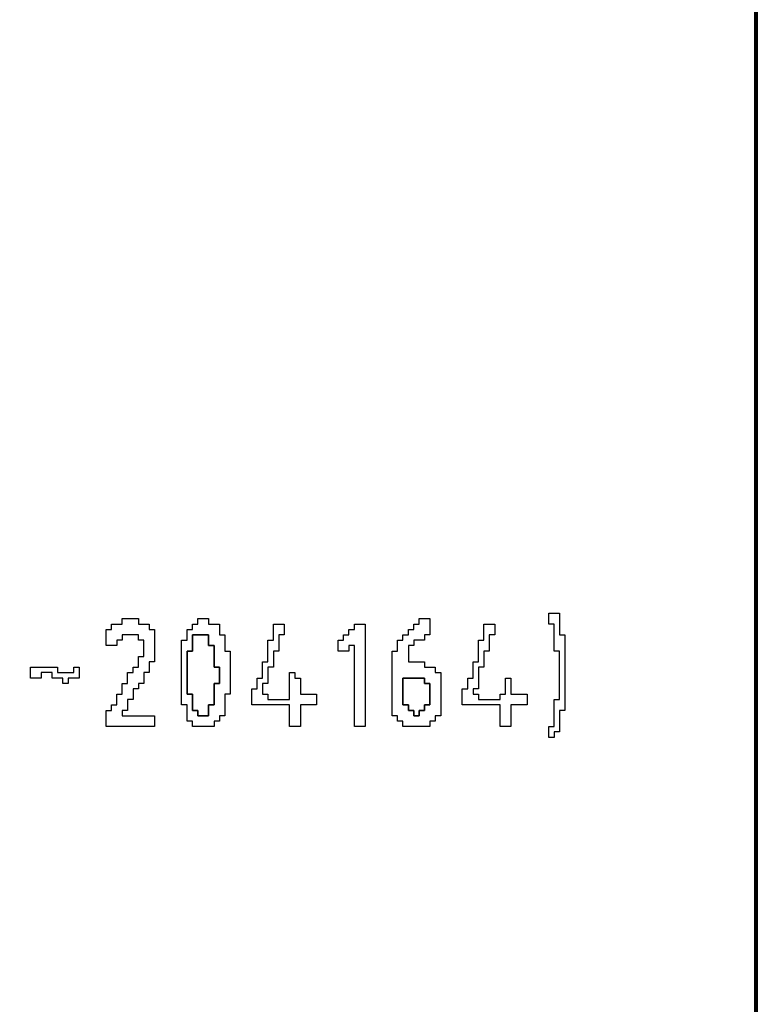
# Model space of a CAD drawing. Units: centimetres. Extents: x -20.3 to 20.3, y -14.3 to 14.2.
# Drawn here: x 17.6 to 20.3, y -3.4 to 0.2 of the extents above; entities that cross this region are included whole.
import ezdxf

# ---------------------------------------------------------------- set-up
doc = ezdxf.new("R2010")
doc.units = ezdxf.units.CM
doc.header["$MEASUREMENT"] = 0
doc.layers.add('Layer 1', color=7, linetype='Continuous')

msp = doc.modelspace()

# ---------------------------------------------------------------- linework, layer by layer
at = {"layer": 'Layer 1', "color": 250, "lineweight": 80}
msp.add_lwpolyline([(-20.34139, -14.25512), (20.34139, -14.25512), (20.34139, 14.23522), (-20.34139, 14.23522), (-20.34139, -14.25512)], close=True, dxfattribs=at)
at = {"layer": 'Layer 1'}
for points, knots in [([(17.97683, -2.02768), (17.97683, -2.02768), (17.93657, -2.02768), (17.93657, -2.02768), (17.93657, -2.02768), (17.93657, -2.02768), (17.93657, -2.04779), (17.93657, -2.04779), (17.93657, -2.04779), (17.93657, -2.04779), (17.91645, -2.04779), (17.91645, -2.04779), (17.91645, -2.04779), (17.91645, -2.04779), (17.91645, -2.10819), (17.91645, -2.10819), (17.91645, -2.10819), (17.91645, -2.10819), (17.9567, -2.10819), (17.9567, -2.10819), (17.9567, -2.10819), (17.9567, -2.10819), (17.9567, -2.08806), (17.9567, -2.08806), (17.9567, -2.08806), (17.9567, -2.08806), (17.97683, -2.08806), (17.97683, -2.08806), (17.97683, -2.08806), (17.97683, -2.08806), (17.97683, -2.06793), (17.97683, -2.06793), (17.97683, -2.06793), (17.97683, -2.06793), (18.03722, -2.06793), (18.03722, -2.06793), (18.03722, -2.06793), (18.03722, -2.06793), (18.03722, -2.08806), (18.03722, -2.08806), (18.03722, -2.08806), (18.03722, -2.08806), (18.05735, -2.08806), (18.05735, -2.08806), (18.05735, -2.08806), (18.05735, -2.08806), (18.05735, -2.14844), (18.05735, -2.14844), (18.05735, -2.14844), (18.05735, -2.14844), (18.03722, -2.14844), (18.03722, -2.14844), (18.03722, -2.14844), (18.03722, -2.14844), (18.03722, -2.1887), (18.03722, -2.1887), (18.03722, -2.1887), (18.03722, -2.1887), (18.01709, -2.1887), (18.01709, -2.1887), (18.01709, -2.1887), (18.01709, -2.1887), (18.01709, -2.20882), (18.01709, -2.20882), (18.01709, -2.20882), (18.01709, -2.20882), (17.99696, -2.20882), (17.99696, -2.20882), (17.99696, -2.20882), (17.99696, -2.20882), (17.99696, -2.24907), (17.99696, -2.24907), (17.99696, -2.24907), (17.99696, -2.24907), (17.97683, -2.24907), (17.97683, -2.24907), (17.97683, -2.24907), (17.97683, -2.24907), (17.97683, -2.28935), (17.97683, -2.28935), (17.97683, -2.28935), (17.97683, -2.28935), (17.9567, -2.28935), (17.9567, -2.28935), (17.9567, -2.28935), (17.9567, -2.28935), (17.9567, -2.32961), (17.9567, -2.32961), (17.9567, -2.32961), (17.9567, -2.32961), (17.93657, -2.32961), (17.93657, -2.32961), (17.93657, -2.32961), (17.93657, -2.32961), (17.93657, -2.34973), (17.93657, -2.34973), (17.93657, -2.34973), (17.93657, -2.34973), (17.91645, -2.34973), (17.91645, -2.34973), (17.91645, -2.34973), (17.91645, -2.34973), (17.91645, -2.4101), (17.91645, -2.4101), (17.91645, -2.4101), (17.91645, -2.4101), (18.09761, -2.4101), (18.09761, -2.4101), (18.09761, -2.4101), (18.09761, -2.4101), (18.09761, -2.36984), (18.09761, -2.36984), (18.09761, -2.36984), (18.09761, -2.36984), (17.97683, -2.36984), (17.97683, -2.36984), (17.97683, -2.36984), (17.97683, -2.36984), (17.97683, -2.34973), (17.97683, -2.34973), (17.97683, -2.34973), (17.97683, -2.34973), (17.99696, -2.34973), (17.99696, -2.34973), (17.99696, -2.34973), (17.99696, -2.34973), (17.99696, -2.30946), (17.99696, -2.30946), (17.99696, -2.30946), (17.99696, -2.30946), (18.01709, -2.30946), (18.01709, -2.30946), (18.01709, -2.30946), (18.01709, -2.30946), (18.01709, -2.26922), (18.01709, -2.26922), (18.01709, -2.26922), (18.01709, -2.26922), (18.03722, -2.26922), (18.03722, -2.26922), (18.03722, -2.26922), (18.03722, -2.26922), (18.03722, -2.24907), (18.03722, -2.24907), (18.03722, -2.24907), (18.03722, -2.24907), (18.05735, -2.24907), (18.05735, -2.24907), (18.05735, -2.24907), (18.05735, -2.24907), (18.05735, -2.20882), (18.05735, -2.20882), (18.05735, -2.20882), (18.05735, -2.20882), (18.07748, -2.20882), (18.07748, -2.20882), (18.07748, -2.20882), (18.07748, -2.20882), (18.07748, -2.16858), (18.07748, -2.16858), (18.07748, -2.16858), (18.07748, -2.16858), (18.09761, -2.16858), (18.09761, -2.16858), (18.09761, -2.16858), (18.09761, -2.16858), (18.09761, -2.04779), (18.09761, -2.04779), (18.09761, -2.04779), (18.09761, -2.04779), (18.07748, -2.04779), (18.07748, -2.04779), (18.07748, -2.04779), (18.07748, -2.04779), (18.07748, -2.02768), (18.07748, -2.02768), (18.07748, -2.02768), (18.07748, -2.02768), (18.03722, -2.02768), (18.03722, -2.02768), (18.03722, -2.02768), (18.03722, -2.02768), (18.03722, -2.00755), (18.03722, -2.00755), (18.03722, -2.00755), (18.03722, -2.00755), (17.97683, -2.00755), (17.97683, -2.00755), (17.97683, -2.00755), (17.97683, -2.00755), (17.97683, -2.02768), (17.97683, -2.02768)], [0, 0, 0, 0, 0.0204082, 0.0204082, 0.0204082, 0.0204082, 0.0408163, 0.0408163, 0.0408163, 0.0408163, 0.0612245, 0.0612245, 0.0612245, 0.0612245, 0.0816327, 0.0816327, 0.0816327, 0.0816327, 0.1020408, 0.1020408, 0.1020408, 0.1020408, 0.122449, 0.122449, 0.122449, 0.122449, 0.1428571, 0.1428571, 0.1428571, 0.1428571, 0.1632653, 0.1632653, 0.1632653, 0.1632653, 0.1836735, 0.1836735, 0.1836735, 0.1836735, 0.2040816, 0.2040816, 0.2040816, 0.2040816, 0.2244898, 0.2244898, 0.2244898, 0.2244898, 0.244898, 0.244898, 0.244898, 0.244898, 0.2653061, 0.2653061, 0.2653061, 0.2653061, 0.2857143, 0.2857143, 0.2857143, 0.2857143, 0.3061224, 0.3061224, 0.3061224, 0.3061224, 0.3265306, 0.3265306, 0.3265306, 0.3265306, 0.3469388, 0.3469388, 0.3469388, 0.3469388, 0.3673469, 0.3673469, 0.3673469, 0.3673469, 0.3877551, 0.3877551, 0.3877551, 0.3877551, 0.4081633, 0.4081633, 0.4081633, 0.4081633, 0.4285714, 0.4285714, 0.4285714, 0.4285714, 0.4489796, 0.4489796, 0.4489796, 0.4489796, 0.4693878, 0.4693878, 0.4693878, 0.4693878, 0.4897959, 0.4897959, 0.4897959, 0.4897959, 0.5102041, 0.5102041, 0.5102041, 0.5102041, 0.5306122, 0.5306122, 0.5306122, 0.5306122, 0.5510204, 0.5510204, 0.5510204, 0.5510204, 0.5714286, 0.5714286, 0.5714286, 0.5714286, 0.5918367, 0.5918367, 0.5918367, 0.5918367, 0.6122449, 0.6122449, 0.6122449, 0.6122449, 0.6326531, 0.6326531, 0.6326531, 0.6326531, 0.6530612, 0.6530612, 0.6530612, 0.6530612, 0.6734694, 0.6734694, 0.6734694, 0.6734694, 0.6938776, 0.6938776, 0.6938776, 0.6938776, 0.7142857, 0.7142857, 0.7142857, 0.7142857, 0.7346939, 0.7346939, 0.7346939, 0.7346939, 0.755102, 0.755102, 0.755102, 0.755102, 0.7755102, 0.7755102, 0.7755102, 0.7755102, 0.7959184, 0.7959184, 0.7959184, 0.7959184, 0.8163265, 0.8163265, 0.8163265, 0.8163265, 0.8367347, 0.8367347, 0.8367347, 0.8367347, 0.8571429, 0.8571429, 0.8571429, 0.8571429, 0.877551, 0.877551, 0.877551, 0.877551, 0.8979592, 0.8979592, 0.8979592, 0.8979592, 0.9183673, 0.9183673, 0.9183673, 0.9183673, 0.9387755, 0.9387755, 0.9387755, 0.9387755, 0.9591837, 0.9591837, 0.9591837, 0.9591837, 1, 1, 1, 1]), ([(18.25865, -2.02768), (18.25865, -2.02768), (18.23852, -2.02768), (18.23852, -2.02768), (18.23852, -2.02768), (18.23852, -2.02768), (18.23852, -2.04779), (18.23852, -2.04779), (18.23852, -2.04779), (18.23852, -2.04779), (18.21839, -2.04779), (18.21839, -2.04779), (18.21839, -2.04779), (18.21839, -2.04779), (18.21839, -2.08806), (18.21839, -2.08806), (18.21839, -2.08806), (18.21839, -2.08806), (18.19826, -2.08806), (18.19826, -2.08806), (18.19826, -2.08806), (18.19826, -2.08806), (18.19826, -2.32961), (18.19826, -2.32961), (18.19826, -2.32961), (18.19826, -2.32961), (18.21839, -2.32961), (18.21839, -2.32961), (18.21839, -2.32961), (18.21839, -2.32961), (18.21839, -2.39), (18.21839, -2.39), (18.21839, -2.39), (18.21839, -2.39), (18.23852, -2.39), (18.23852, -2.39), (18.23852, -2.39), (18.23852, -2.39), (18.23852, -2.4101), (18.23852, -2.4101), (18.23852, -2.4101), (18.23852, -2.4101), (18.31905, -2.4101), (18.31905, -2.4101), (18.31905, -2.4101), (18.31905, -2.4101), (18.31905, -2.39), (18.31905, -2.39), (18.31905, -2.39), (18.31905, -2.39), (18.33917, -2.39), (18.33917, -2.39), (18.33917, -2.39), (18.33917, -2.39), (18.33917, -2.36984), (18.33917, -2.36984), (18.33917, -2.36984), (18.33917, -2.36984), (18.3593, -2.36984), (18.3593, -2.36984), (18.3593, -2.36984), (18.3593, -2.36984), (18.3593, -2.28935), (18.3593, -2.28935), (18.3593, -2.28935), (18.3593, -2.28935), (18.37943, -2.28935), (18.37943, -2.28935), (18.37943, -2.28935), (18.37943, -2.28935), (18.37943, -2.12832), (18.37943, -2.12832), (18.37943, -2.12832), (18.37943, -2.12832), (18.3593, -2.12832), (18.3593, -2.12832), (18.3593, -2.12832), (18.3593, -2.12832), (18.3593, -2.06793), (18.3593, -2.06793), (18.3593, -2.06793), (18.3593, -2.06793), (18.33917, -2.06793), (18.33917, -2.06793), (18.33917, -2.06793), (18.33917, -2.06793), (18.33917, -2.02768), (18.33917, -2.02768), (18.33917, -2.02768), (18.33917, -2.02768), (18.29892, -2.02768), (18.29892, -2.02768), (18.29892, -2.02768), (18.29892, -2.02768), (18.29892, -2.00755), (18.29892, -2.00755), (18.29892, -2.00755), (18.29892, -2.00755), (18.25865, -2.00755), (18.25865, -2.00755), (18.25865, -2.00755), (18.25865, -2.00755), (18.25865, -2.02768), (18.25865, -2.02768)], [0, 0, 0, 0, 0.037037, 0.037037, 0.037037, 0.037037, 0.0740741, 0.0740741, 0.0740741, 0.0740741, 0.1111111, 0.1111111, 0.1111111, 0.1111111, 0.1481481, 0.1481481, 0.1481481, 0.1481481, 0.1851852, 0.1851852, 0.1851852, 0.1851852, 0.2222222, 0.2222222, 0.2222222, 0.2222222, 0.2592593, 0.2592593, 0.2592593, 0.2592593, 0.2962963, 0.2962963, 0.2962963, 0.2962963, 0.3333333, 0.3333333, 0.3333333, 0.3333333, 0.3703704, 0.3703704, 0.3703704, 0.3703704, 0.4074074, 0.4074074, 0.4074074, 0.4074074, 0.4444444, 0.4444444, 0.4444444, 0.4444444, 0.4814815, 0.4814815, 0.4814815, 0.4814815, 0.5185185, 0.5185185, 0.5185185, 0.5185185, 0.5555556, 0.5555556, 0.5555556, 0.5555556, 0.5925926, 0.5925926, 0.5925926, 0.5925926, 0.6296296, 0.6296296, 0.6296296, 0.6296296, 0.6666667, 0.6666667, 0.6666667, 0.6666667, 0.7037037, 0.7037037, 0.7037037, 0.7037037, 0.7407407, 0.7407407, 0.7407407, 0.7407407, 0.7777778, 0.7777778, 0.7777778, 0.7777778, 0.8148148, 0.8148148, 0.8148148, 0.8148148, 0.8518519, 0.8518519, 0.8518519, 0.8518519, 0.8888889, 0.8888889, 0.8888889, 0.8888889, 0.9259259, 0.9259259, 0.9259259, 0.9259259, 1, 1, 1, 1]), ([(19.08398, -2.02768), (19.08398, -2.02768), (19.06385, -2.02768), (19.06385, -2.02768), (19.06385, -2.02768), (19.06385, -2.02768), (19.06385, -2.04779), (19.06385, -2.04779), (19.06385, -2.04779), (19.06385, -2.04779), (19.04372, -2.04779), (19.04372, -2.04779), (19.04372, -2.04779), (19.04372, -2.04779), (19.04372, -2.06793), (19.04372, -2.06793), (19.04372, -2.06793), (19.04372, -2.06793), (19.02359, -2.06793), (19.02359, -2.06793), (19.02359, -2.06793), (19.02359, -2.06793), (19.02359, -2.08806), (19.02359, -2.08806), (19.02359, -2.08806), (19.02359, -2.08806), (19.00346, -2.08806), (19.00346, -2.08806), (19.00346, -2.08806), (19.00346, -2.08806), (19.00346, -2.12832), (19.00346, -2.12832), (19.00346, -2.12832), (19.00346, -2.12832), (18.98333, -2.12832), (18.98333, -2.12832), (18.98333, -2.12832), (18.98333, -2.12832), (18.98333, -2.36984), (18.98333, -2.36984), (18.98333, -2.36984), (18.98333, -2.36984), (19.00346, -2.36984), (19.00346, -2.36984), (19.00346, -2.36984), (19.00346, -2.36984), (19.00346, -2.39), (19.00346, -2.39), (19.00346, -2.39), (19.00346, -2.39), (19.02359, -2.39), (19.02359, -2.39), (19.02359, -2.39), (19.02359, -2.39), (19.02359, -2.4101), (19.02359, -2.4101), (19.02359, -2.4101), (19.02359, -2.4101), (19.12425, -2.4101), (19.12425, -2.4101), (19.12425, -2.4101), (19.12425, -2.4101), (19.12425, -2.39), (19.12425, -2.39), (19.12425, -2.39), (19.12425, -2.39), (19.14437, -2.39), (19.14437, -2.39), (19.14437, -2.39), (19.14437, -2.39), (19.14437, -2.36984), (19.14437, -2.36984), (19.14437, -2.36984), (19.14437, -2.36984), (19.1645, -2.36984), (19.1645, -2.36984), (19.1645, -2.36984), (19.1645, -2.36984), (19.1645, -2.20882), (19.1645, -2.20882), (19.1645, -2.20882), (19.1645, -2.20882), (19.14437, -2.20882), (19.14437, -2.20882), (19.14437, -2.20882), (19.14437, -2.20882), (19.14437, -2.1887), (19.14437, -2.1887), (19.14437, -2.1887), (19.14437, -2.1887), (19.10411, -2.1887), (19.10411, -2.1887), (19.10411, -2.1887), (19.10411, -2.1887), (19.10411, -2.16858), (19.10411, -2.16858), (19.10411, -2.16858), (19.10411, -2.16858), (19.04372, -2.16858), (19.04372, -2.16858), (19.04372, -2.16858), (19.04372, -2.16858), (19.04372, -2.10819), (19.04372, -2.10819), (19.04372, -2.10819), (19.04372, -2.10819), (19.06385, -2.10819), (19.06385, -2.10819), (19.06385, -2.10819), (19.06385, -2.10819), (19.06385, -2.08806), (19.06385, -2.08806), (19.06385, -2.08806), (19.06385, -2.08806), (19.10411, -2.08806), (19.10411, -2.08806), (19.10411, -2.08806), (19.10411, -2.08806), (19.10411, -2.06793), (19.10411, -2.06793), (19.10411, -2.06793), (19.10411, -2.06793), (19.12425, -2.06793), (19.12425, -2.06793), (19.12425, -2.06793), (19.12425, -2.06793), (19.12425, -2.00755), (19.12425, -2.00755), (19.12425, -2.00755), (19.12425, -2.00755), (19.08398, -2.00755), (19.08398, -2.00755), (19.08398, -2.00755), (19.08398, -2.00755), (19.08398, -2.02768), (19.08398, -2.02768)], [0, 0, 0, 0, 0.0285714, 0.0285714, 0.0285714, 0.0285714, 0.0571429, 0.0571429, 0.0571429, 0.0571429, 0.0857143, 0.0857143, 0.0857143, 0.0857143, 0.1142857, 0.1142857, 0.1142857, 0.1142857, 0.1428571, 0.1428571, 0.1428571, 0.1428571, 0.1714286, 0.1714286, 0.1714286, 0.1714286, 0.2, 0.2, 0.2, 0.2, 0.2285714, 0.2285714, 0.2285714, 0.2285714, 0.2571429, 0.2571429, 0.2571429, 0.2571429, 0.2857143, 0.2857143, 0.2857143, 0.2857143, 0.3142857, 0.3142857, 0.3142857, 0.3142857, 0.3428571, 0.3428571, 0.3428571, 0.3428571, 0.3714286, 0.3714286, 0.3714286, 0.3714286, 0.4, 0.4, 0.4, 0.4, 0.4285714, 0.4285714, 0.4285714, 0.4285714, 0.4571429, 0.4571429, 0.4571429, 0.4571429, 0.4857143, 0.4857143, 0.4857143, 0.4857143, 0.5142857, 0.5142857, 0.5142857, 0.5142857, 0.5428571, 0.5428571, 0.5428571, 0.5428571, 0.5714286, 0.5714286, 0.5714286, 0.5714286, 0.6, 0.6, 0.6, 0.6, 0.6285714, 0.6285714, 0.6285714, 0.6285714, 0.6571429, 0.6571429, 0.6571429, 0.6571429, 0.6857143, 0.6857143, 0.6857143, 0.6857143, 0.7142857, 0.7142857, 0.7142857, 0.7142857, 0.7428571, 0.7428571, 0.7428571, 0.7428571, 0.7714286, 0.7714286, 0.7714286, 0.7714286, 0.8, 0.8, 0.8, 0.8, 0.8285714, 0.8285714, 0.8285714, 0.8285714, 0.8571429, 0.8571429, 0.8571429, 0.8571429, 0.8857143, 0.8857143, 0.8857143, 0.8857143, 0.9142857, 0.9142857, 0.9142857, 0.9142857, 0.9428571, 0.9428571, 0.9428571, 0.9428571, 1, 1, 1, 1]), ([(19.5671, -2.02768), (19.5671, -2.02768), (19.58723, -2.02768), (19.58723, -2.02768), (19.58723, -2.02768), (19.58723, -2.02768), (19.58723, -2.12832), (19.58723, -2.12832), (19.58723, -2.12832), (19.58723, -2.12832), (19.60736, -2.12832), (19.60736, -2.12832), (19.60736, -2.12832), (19.60736, -2.12832), (19.60736, -2.30946), (19.60736, -2.30946), (19.60736, -2.30946), (19.60736, -2.30946), (19.58723, -2.30946), (19.58723, -2.30946), (19.58723, -2.30946), (19.58723, -2.30946), (19.58723, -2.4101), (19.58723, -2.4101), (19.58723, -2.4101), (19.58723, -2.4101), (19.5671, -2.4101), (19.5671, -2.4101), (19.5671, -2.4101), (19.5671, -2.4101), (19.5671, -2.45037), (19.5671, -2.45037), (19.5671, -2.45037), (19.5671, -2.45037), (19.58723, -2.45037), (19.58723, -2.45037), (19.58723, -2.45037), (19.58723, -2.45037), (19.58723, -2.43024), (19.58723, -2.43024), (19.58723, -2.43024), (19.58723, -2.43024), (19.60736, -2.43024), (19.60736, -2.43024), (19.60736, -2.43024), (19.60736, -2.43024), (19.60736, -2.34973), (19.60736, -2.34973), (19.60736, -2.34973), (19.60736, -2.34973), (19.62749, -2.34973), (19.62749, -2.34973), (19.62749, -2.34973), (19.62749, -2.34973), (19.62749, -2.06793), (19.62749, -2.06793), (19.62749, -2.06793), (19.62749, -2.06793), (19.60736, -2.06793), (19.60736, -2.06793), (19.60736, -2.06793), (19.60736, -2.06793), (19.60736, -1.98741), (19.60736, -1.98741), (19.60736, -1.98741), (19.60736, -1.98741), (19.5671, -1.98741), (19.5671, -1.98741), (19.5671, -1.98741), (19.5671, -1.98741), (19.5671, -2.02768), (19.5671, -2.02768)], [0, 0, 0, 0, 0.0526316, 0.0526316, 0.0526316, 0.0526316, 0.1052632, 0.1052632, 0.1052632, 0.1052632, 0.1578947, 0.1578947, 0.1578947, 0.1578947, 0.2105263, 0.2105263, 0.2105263, 0.2105263, 0.2631579, 0.2631579, 0.2631579, 0.2631579, 0.3157895, 0.3157895, 0.3157895, 0.3157895, 0.3684211, 0.3684211, 0.3684211, 0.3684211, 0.4210526, 0.4210526, 0.4210526, 0.4210526, 0.4736842, 0.4736842, 0.4736842, 0.4736842, 0.5263158, 0.5263158, 0.5263158, 0.5263158, 0.5789474, 0.5789474, 0.5789474, 0.5789474, 0.6315789, 0.6315789, 0.6315789, 0.6315789, 0.6842105, 0.6842105, 0.6842105, 0.6842105, 0.7368421, 0.7368421, 0.7368421, 0.7368421, 0.7894737, 0.7894737, 0.7894737, 0.7894737, 0.8421053, 0.8421053, 0.8421053, 0.8421053, 0.8947368, 0.8947368, 0.8947368, 0.8947368, 1, 1, 1, 1]), ([(18.54047, -2.08806), (18.54047, -2.08806), (18.52033, -2.08806), (18.52033, -2.08806), (18.52033, -2.08806), (18.52033, -2.08806), (18.52033, -2.16858), (18.52033, -2.16858), (18.52033, -2.16858), (18.52033, -2.16858), (18.50022, -2.16858), (18.50022, -2.16858), (18.50022, -2.16858), (18.50022, -2.16858), (18.50022, -2.22896), (18.50022, -2.22896), (18.50022, -2.22896), (18.50022, -2.22896), (18.48008, -2.22896), (18.48008, -2.22896), (18.48008, -2.22896), (18.48008, -2.22896), (18.48008, -2.26922), (18.48008, -2.26922), (18.48008, -2.26922), (18.48008, -2.26922), (18.45995, -2.26922), (18.45995, -2.26922), (18.45995, -2.26922), (18.45995, -2.26922), (18.45995, -2.32961), (18.45995, -2.32961), (18.45995, -2.32961), (18.45995, -2.32961), (18.60086, -2.32961), (18.60086, -2.32961), (18.60086, -2.32961), (18.60086, -2.32961), (18.60086, -2.4101), (18.60086, -2.4101), (18.60086, -2.4101), (18.60086, -2.4101), (18.64112, -2.4101), (18.64112, -2.4101), (18.64112, -2.4101), (18.64112, -2.4101), (18.64112, -2.32961), (18.64112, -2.32961), (18.64112, -2.32961), (18.64112, -2.32961), (18.70152, -2.32961), (18.70152, -2.32961), (18.70152, -2.32961), (18.70152, -2.32961), (18.70152, -2.28935), (18.70152, -2.28935), (18.70152, -2.28935), (18.70152, -2.28935), (18.64112, -2.28935), (18.64112, -2.28935), (18.64112, -2.28935), (18.64112, -2.28935), (18.64112, -2.22896), (18.64112, -2.22896), (18.64112, -2.22896), (18.64112, -2.22896), (18.62099, -2.22896), (18.62099, -2.22896), (18.62099, -2.22896), (18.62099, -2.22896), (18.62099, -2.20882), (18.62099, -2.20882), (18.62099, -2.20882), (18.62099, -2.20882), (18.60086, -2.20882), (18.60086, -2.20882), (18.60086, -2.20882), (18.60086, -2.20882), (18.60086, -2.30946), (18.60086, -2.30946), (18.60086, -2.30946), (18.60086, -2.30946), (18.52033, -2.30946), (18.52033, -2.30946), (18.52033, -2.30946), (18.52033, -2.30946), (18.52033, -2.28935), (18.52033, -2.28935), (18.52033, -2.28935), (18.52033, -2.28935), (18.50022, -2.28935), (18.50022, -2.28935), (18.50022, -2.28935), (18.50022, -2.28935), (18.50022, -2.24907), (18.50022, -2.24907), (18.50022, -2.24907), (18.50022, -2.24907), (18.52033, -2.24907), (18.52033, -2.24907), (18.52033, -2.24907), (18.52033, -2.24907), (18.52033, -2.1887), (18.52033, -2.1887), (18.52033, -2.1887), (18.52033, -2.1887), (18.54047, -2.1887), (18.54047, -2.1887), (18.54047, -2.1887), (18.54047, -2.1887), (18.54047, -2.12832), (18.54047, -2.12832), (18.54047, -2.12832), (18.54047, -2.12832), (18.5606, -2.12832), (18.5606, -2.12832), (18.5606, -2.12832), (18.5606, -2.12832), (18.5606, -2.06793), (18.5606, -2.06793), (18.5606, -2.06793), (18.5606, -2.06793), (18.58073, -2.06793), (18.58073, -2.06793), (18.58073, -2.06793), (18.58073, -2.06793), (18.58073, -2.02768), (18.58073, -2.02768), (18.58073, -2.02768), (18.58073, -2.02768), (18.54047, -2.02768), (18.54047, -2.02768), (18.54047, -2.02768), (18.54047, -2.02768), (18.54047, -2.08806), (18.54047, -2.08806)], [0, 0, 0, 0, 0.0285714, 0.0285714, 0.0285714, 0.0285714, 0.0571429, 0.0571429, 0.0571429, 0.0571429, 0.0857143, 0.0857143, 0.0857143, 0.0857143, 0.1142857, 0.1142857, 0.1142857, 0.1142857, 0.1428571, 0.1428571, 0.1428571, 0.1428571, 0.1714286, 0.1714286, 0.1714286, 0.1714286, 0.2, 0.2, 0.2, 0.2, 0.2285714, 0.2285714, 0.2285714, 0.2285714, 0.2571429, 0.2571429, 0.2571429, 0.2571429, 0.2857143, 0.2857143, 0.2857143, 0.2857143, 0.3142857, 0.3142857, 0.3142857, 0.3142857, 0.3428571, 0.3428571, 0.3428571, 0.3428571, 0.3714286, 0.3714286, 0.3714286, 0.3714286, 0.4, 0.4, 0.4, 0.4, 0.4285714, 0.4285714, 0.4285714, 0.4285714, 0.4571429, 0.4571429, 0.4571429, 0.4571429, 0.4857143, 0.4857143, 0.4857143, 0.4857143, 0.5142857, 0.5142857, 0.5142857, 0.5142857, 0.5428571, 0.5428571, 0.5428571, 0.5428571, 0.5714286, 0.5714286, 0.5714286, 0.5714286, 0.6, 0.6, 0.6, 0.6, 0.6285714, 0.6285714, 0.6285714, 0.6285714, 0.6571429, 0.6571429, 0.6571429, 0.6571429, 0.6857143, 0.6857143, 0.6857143, 0.6857143, 0.7142857, 0.7142857, 0.7142857, 0.7142857, 0.7428571, 0.7428571, 0.7428571, 0.7428571, 0.7714286, 0.7714286, 0.7714286, 0.7714286, 0.8, 0.8, 0.8, 0.8, 0.8285714, 0.8285714, 0.8285714, 0.8285714, 0.8571429, 0.8571429, 0.8571429, 0.8571429, 0.8857143, 0.8857143, 0.8857143, 0.8857143, 0.9142857, 0.9142857, 0.9142857, 0.9142857, 0.9428571, 0.9428571, 0.9428571, 0.9428571, 1, 1, 1, 1]), ([(18.84242, -2.04779), (18.84242, -2.04779), (18.82229, -2.04779), (18.82229, -2.04779), (18.82229, -2.04779), (18.82229, -2.04779), (18.82229, -2.06793), (18.82229, -2.06793), (18.82229, -2.06793), (18.82229, -2.06793), (18.80216, -2.06793), (18.80216, -2.06793), (18.80216, -2.06793), (18.80216, -2.06793), (18.80216, -2.08806), (18.80216, -2.08806), (18.80216, -2.08806), (18.80216, -2.08806), (18.78203, -2.08806), (18.78203, -2.08806), (18.78203, -2.08806), (18.78203, -2.08806), (18.78203, -2.12832), (18.78203, -2.12832), (18.78203, -2.12832), (18.78203, -2.12832), (18.82229, -2.12832), (18.82229, -2.12832), (18.82229, -2.12832), (18.82229, -2.12832), (18.82229, -2.10819), (18.82229, -2.10819), (18.82229, -2.10819), (18.82229, -2.10819), (18.84242, -2.10819), (18.84242, -2.10819), (18.84242, -2.10819), (18.84242, -2.10819), (18.84242, -2.4101), (18.84242, -2.4101), (18.84242, -2.4101), (18.84242, -2.4101), (18.88268, -2.4101), (18.88268, -2.4101), (18.88268, -2.4101), (18.88268, -2.4101), (18.88268, -2.02768), (18.88268, -2.02768), (18.88268, -2.02768), (18.88268, -2.02768), (18.84242, -2.02768), (18.84242, -2.02768), (18.84242, -2.02768), (18.84242, -2.02768), (18.84242, -2.04779), (18.84242, -2.04779)], [0, 0, 0, 0, 0.0666667, 0.0666667, 0.0666667, 0.0666667, 0.1333333, 0.1333333, 0.1333333, 0.1333333, 0.2, 0.2, 0.2, 0.2, 0.2666667, 0.2666667, 0.2666667, 0.2666667, 0.3333333, 0.3333333, 0.3333333, 0.3333333, 0.4, 0.4, 0.4, 0.4, 0.4666667, 0.4666667, 0.4666667, 0.4666667, 0.5333333, 0.5333333, 0.5333333, 0.5333333, 0.6, 0.6, 0.6, 0.6, 0.6666667, 0.6666667, 0.6666667, 0.6666667, 0.7333333, 0.7333333, 0.7333333, 0.7333333, 0.8, 0.8, 0.8, 0.8, 0.8666667, 0.8666667, 0.8666667, 0.8666667, 1, 1, 1, 1]), ([(19.32555, -2.08806), (19.32555, -2.08806), (19.30541, -2.08806), (19.30541, -2.08806), (19.30541, -2.08806), (19.30541, -2.08806), (19.30541, -2.16858), (19.30541, -2.16858), (19.30541, -2.16858), (19.30541, -2.16858), (19.28528, -2.16858), (19.28528, -2.16858), (19.28528, -2.16858), (19.28528, -2.16858), (19.28528, -2.22896), (19.28528, -2.22896), (19.28528, -2.22896), (19.28528, -2.22896), (19.26515, -2.22896), (19.26515, -2.22896), (19.26515, -2.22896), (19.26515, -2.22896), (19.26515, -2.26922), (19.26515, -2.26922), (19.26515, -2.26922), (19.26515, -2.26922), (19.24502, -2.26922), (19.24502, -2.26922), (19.24502, -2.26922), (19.24502, -2.26922), (19.24502, -2.32961), (19.24502, -2.32961), (19.24502, -2.32961), (19.24502, -2.32961), (19.38593, -2.32961), (19.38593, -2.32961), (19.38593, -2.32961), (19.38593, -2.32961), (19.38593, -2.4101), (19.38593, -2.4101), (19.38593, -2.4101), (19.38593, -2.4101), (19.42619, -2.4101), (19.42619, -2.4101), (19.42619, -2.4101), (19.42619, -2.4101), (19.42619, -2.32961), (19.42619, -2.32961), (19.42619, -2.32961), (19.42619, -2.32961), (19.48658, -2.32961), (19.48658, -2.32961), (19.48658, -2.32961), (19.48658, -2.32961), (19.48658, -2.28935), (19.48658, -2.28935), (19.48658, -2.28935), (19.48658, -2.28935), (19.42619, -2.28935), (19.42619, -2.28935), (19.42619, -2.28935), (19.42619, -2.28935), (19.42619, -2.22896), (19.42619, -2.22896), (19.42619, -2.22896), (19.42619, -2.22896), (19.40606, -2.22896), (19.40606, -2.22896), (19.40606, -2.22896), (19.40606, -2.22896), (19.40606, -2.28935), (19.40606, -2.28935), (19.40606, -2.28935), (19.40606, -2.28935), (19.38593, -2.28935), (19.38593, -2.28935), (19.38593, -2.28935), (19.38593, -2.28935), (19.38593, -2.30946), (19.38593, -2.30946), (19.38593, -2.30946), (19.38593, -2.30946), (19.30541, -2.30946), (19.30541, -2.30946), (19.30541, -2.30946), (19.30541, -2.30946), (19.30541, -2.28935), (19.30541, -2.28935), (19.30541, -2.28935), (19.30541, -2.28935), (19.28528, -2.28935), (19.28528, -2.28935), (19.28528, -2.28935), (19.28528, -2.28935), (19.28528, -2.26922), (19.28528, -2.26922), (19.28528, -2.26922), (19.28528, -2.26922), (19.30541, -2.26922), (19.30541, -2.26922), (19.30541, -2.26922), (19.30541, -2.26922), (19.30541, -2.1887), (19.30541, -2.1887), (19.30541, -2.1887), (19.30541, -2.1887), (19.32555, -2.1887), (19.32555, -2.1887), (19.32555, -2.1887), (19.32555, -2.1887), (19.32555, -2.12832), (19.32555, -2.12832), (19.32555, -2.12832), (19.32555, -2.12832), (19.34566, -2.12832), (19.34566, -2.12832), (19.34566, -2.12832), (19.34566, -2.12832), (19.34566, -2.06793), (19.34566, -2.06793), (19.34566, -2.06793), (19.34566, -2.06793), (19.3658, -2.06793), (19.3658, -2.06793), (19.3658, -2.06793), (19.3658, -2.06793), (19.3658, -2.02768), (19.3658, -2.02768), (19.3658, -2.02768), (19.3658, -2.02768), (19.32555, -2.02768), (19.32555, -2.02768), (19.32555, -2.02768), (19.32555, -2.02768), (19.32555, -2.08806), (19.32555, -2.08806)], [0, 0, 0, 0, 0.0285714, 0.0285714, 0.0285714, 0.0285714, 0.0571429, 0.0571429, 0.0571429, 0.0571429, 0.0857143, 0.0857143, 0.0857143, 0.0857143, 0.1142857, 0.1142857, 0.1142857, 0.1142857, 0.1428571, 0.1428571, 0.1428571, 0.1428571, 0.1714286, 0.1714286, 0.1714286, 0.1714286, 0.2, 0.2, 0.2, 0.2, 0.2285714, 0.2285714, 0.2285714, 0.2285714, 0.2571429, 0.2571429, 0.2571429, 0.2571429, 0.2857143, 0.2857143, 0.2857143, 0.2857143, 0.3142857, 0.3142857, 0.3142857, 0.3142857, 0.3428571, 0.3428571, 0.3428571, 0.3428571, 0.3714286, 0.3714286, 0.3714286, 0.3714286, 0.4, 0.4, 0.4, 0.4, 0.4285714, 0.4285714, 0.4285714, 0.4285714, 0.4571429, 0.4571429, 0.4571429, 0.4571429, 0.4857143, 0.4857143, 0.4857143, 0.4857143, 0.5142857, 0.5142857, 0.5142857, 0.5142857, 0.5428571, 0.5428571, 0.5428571, 0.5428571, 0.5714286, 0.5714286, 0.5714286, 0.5714286, 0.6, 0.6, 0.6, 0.6, 0.6285714, 0.6285714, 0.6285714, 0.6285714, 0.6571429, 0.6571429, 0.6571429, 0.6571429, 0.6857143, 0.6857143, 0.6857143, 0.6857143, 0.7142857, 0.7142857, 0.7142857, 0.7142857, 0.7428571, 0.7428571, 0.7428571, 0.7428571, 0.7714286, 0.7714286, 0.7714286, 0.7714286, 0.8, 0.8, 0.8, 0.8, 0.8285714, 0.8285714, 0.8285714, 0.8285714, 0.8571429, 0.8571429, 0.8571429, 0.8571429, 0.8857143, 0.8857143, 0.8857143, 0.8857143, 0.9142857, 0.9142857, 0.9142857, 0.9142857, 0.9428571, 0.9428571, 0.9428571, 0.9428571, 1, 1, 1, 1]), ([(18.31905, -2.32961), (18.31905, -2.32961), (18.29892, -2.32961), (18.29892, -2.32961), (18.29892, -2.32961), (18.29892, -2.32961), (18.29892, -2.36984), (18.29892, -2.36984), (18.29892, -2.36984), (18.29892, -2.36984), (18.25865, -2.36984), (18.25865, -2.36984), (18.25865, -2.36984), (18.25865, -2.36984), (18.25865, -2.34973), (18.25865, -2.34973), (18.25865, -2.34973), (18.25865, -2.34973), (18.23852, -2.34973), (18.23852, -2.34973), (18.23852, -2.34973), (18.23852, -2.34973), (18.23852, -2.28935), (18.23852, -2.28935), (18.23852, -2.28935), (18.23852, -2.28935), (18.21839, -2.28935), (18.21839, -2.28935), (18.21839, -2.28935), (18.21839, -2.28935), (18.21839, -2.12832), (18.21839, -2.12832), (18.21839, -2.12832), (18.21839, -2.12832), (18.23852, -2.12832), (18.23852, -2.12832), (18.23852, -2.12832), (18.23852, -2.12832), (18.23852, -2.06793), (18.23852, -2.06793), (18.23852, -2.06793), (18.23852, -2.06793), (18.29892, -2.06793), (18.29892, -2.06793), (18.29892, -2.06793), (18.29892, -2.06793), (18.29892, -2.10819), (18.29892, -2.10819), (18.29892, -2.10819), (18.29892, -2.10819), (18.31905, -2.10819), (18.31905, -2.10819), (18.31905, -2.10819), (18.31905, -2.10819), (18.31905, -2.1887), (18.31905, -2.1887), (18.31905, -2.1887), (18.31905, -2.1887), (18.33917, -2.1887), (18.33917, -2.1887), (18.33917, -2.1887), (18.33917, -2.1887), (18.33917, -2.24907), (18.33917, -2.24907), (18.33917, -2.24907), (18.33917, -2.24907), (18.31905, -2.24907), (18.31905, -2.24907), (18.31905, -2.24907), (18.31905, -2.24907), (18.31905, -2.32961), (18.31905, -2.32961)], [0, 0, 0, 0, 0.0526316, 0.0526316, 0.0526316, 0.0526316, 0.1052632, 0.1052632, 0.1052632, 0.1052632, 0.1578947, 0.1578947, 0.1578947, 0.1578947, 0.2105263, 0.2105263, 0.2105263, 0.2105263, 0.2631579, 0.2631579, 0.2631579, 0.2631579, 0.3157895, 0.3157895, 0.3157895, 0.3157895, 0.3684211, 0.3684211, 0.3684211, 0.3684211, 0.4210526, 0.4210526, 0.4210526, 0.4210526, 0.4736842, 0.4736842, 0.4736842, 0.4736842, 0.5263158, 0.5263158, 0.5263158, 0.5263158, 0.5789474, 0.5789474, 0.5789474, 0.5789474, 0.6315789, 0.6315789, 0.6315789, 0.6315789, 0.6842105, 0.6842105, 0.6842105, 0.6842105, 0.7368421, 0.7368421, 0.7368421, 0.7368421, 0.7894737, 0.7894737, 0.7894737, 0.7894737, 0.8421053, 0.8421053, 0.8421053, 0.8421053, 0.8947368, 0.8947368, 0.8947368, 0.8947368, 1, 1, 1, 1]), ([(17.63462, -2.22896), (17.63462, -2.22896), (17.67489, -2.22896), (17.67489, -2.22896), (17.67489, -2.22896), (17.67489, -2.22896), (17.67489, -2.20882), (17.67489, -2.20882), (17.67489, -2.20882), (17.67489, -2.20882), (17.71515, -2.20882), (17.71515, -2.20882), (17.71515, -2.20882), (17.71515, -2.20882), (17.71515, -2.22896), (17.71515, -2.22896), (17.71515, -2.22896), (17.71515, -2.22896), (17.7554, -2.22896), (17.7554, -2.22896), (17.7554, -2.22896), (17.7554, -2.22896), (17.7554, -2.24907), (17.7554, -2.24907), (17.7554, -2.24907), (17.7554, -2.24907), (17.77553, -2.24907), (17.77553, -2.24907), (17.77553, -2.24907), (17.77553, -2.24907), (17.77553, -2.22896), (17.77553, -2.22896), (17.77553, -2.22896), (17.77553, -2.22896), (17.81579, -2.22896), (17.81579, -2.22896), (17.81579, -2.22896), (17.81579, -2.22896), (17.81579, -2.1887), (17.81579, -2.1887), (17.81579, -2.1887), (17.81579, -2.1887), (17.79566, -2.1887), (17.79566, -2.1887), (17.79566, -2.1887), (17.79566, -2.1887), (17.79566, -2.20882), (17.79566, -2.20882), (17.79566, -2.20882), (17.79566, -2.20882), (17.73528, -2.20882), (17.73528, -2.20882), (17.73528, -2.20882), (17.73528, -2.20882), (17.73528, -2.1887), (17.73528, -2.1887), (17.73528, -2.1887), (17.73528, -2.1887), (17.63462, -2.1887), (17.63462, -2.1887), (17.63462, -2.1887), (17.63462, -2.1887), (17.63462, -2.22896), (17.63462, -2.22896)], [0, 0, 0, 0, 0.0588235, 0.0588235, 0.0588235, 0.0588235, 0.1176471, 0.1176471, 0.1176471, 0.1176471, 0.1764706, 0.1764706, 0.1764706, 0.1764706, 0.2352941, 0.2352941, 0.2352941, 0.2352941, 0.2941176, 0.2941176, 0.2941176, 0.2941176, 0.3529412, 0.3529412, 0.3529412, 0.3529412, 0.4117647, 0.4117647, 0.4117647, 0.4117647, 0.4705882, 0.4705882, 0.4705882, 0.4705882, 0.5294118, 0.5294118, 0.5294118, 0.5294118, 0.5882353, 0.5882353, 0.5882353, 0.5882353, 0.6470588, 0.6470588, 0.6470588, 0.6470588, 0.7058824, 0.7058824, 0.7058824, 0.7058824, 0.7647059, 0.7647059, 0.7647059, 0.7647059, 0.8235294, 0.8235294, 0.8235294, 0.8235294, 0.8823529, 0.8823529, 0.8823529, 0.8823529, 1, 1, 1, 1]), ([(19.02359, -2.22896), (19.02359, -2.22896), (19.10411, -2.22896), (19.10411, -2.22896), (19.10411, -2.22896), (19.10411, -2.22896), (19.10411, -2.24907), (19.10411, -2.24907), (19.10411, -2.24907), (19.10411, -2.24907), (19.12425, -2.24907), (19.12425, -2.24907), (19.12425, -2.24907), (19.12425, -2.24907), (19.12425, -2.32961), (19.12425, -2.32961), (19.12425, -2.32961), (19.12425, -2.32961), (19.10411, -2.32961), (19.10411, -2.32961), (19.10411, -2.32961), (19.10411, -2.32961), (19.10411, -2.34973), (19.10411, -2.34973), (19.10411, -2.34973), (19.10411, -2.34973), (19.08398, -2.34973), (19.08398, -2.34973), (19.08398, -2.34973), (19.08398, -2.34973), (19.08398, -2.36984), (19.08398, -2.36984), (19.08398, -2.36984), (19.08398, -2.36984), (19.06385, -2.36984), (19.06385, -2.36984), (19.06385, -2.36984), (19.06385, -2.36984), (19.06385, -2.34973), (19.06385, -2.34973), (19.06385, -2.34973), (19.06385, -2.34973), (19.04372, -2.34973), (19.04372, -2.34973), (19.04372, -2.34973), (19.04372, -2.34973), (19.04372, -2.32961), (19.04372, -2.32961), (19.04372, -2.32961), (19.04372, -2.32961), (19.02359, -2.32961), (19.02359, -2.32961), (19.02359, -2.32961), (19.02359, -2.32961), (19.02359, -2.22896), (19.02359, -2.22896)], [0, 0, 0, 0, 0.0666667, 0.0666667, 0.0666667, 0.0666667, 0.1333333, 0.1333333, 0.1333333, 0.1333333, 0.2, 0.2, 0.2, 0.2, 0.2666667, 0.2666667, 0.2666667, 0.2666667, 0.3333333, 0.3333333, 0.3333333, 0.3333333, 0.4, 0.4, 0.4, 0.4, 0.4666667, 0.4666667, 0.4666667, 0.4666667, 0.5333333, 0.5333333, 0.5333333, 0.5333333, 0.6, 0.6, 0.6, 0.6, 0.6666667, 0.6666667, 0.6666667, 0.6666667, 0.7333333, 0.7333333, 0.7333333, 0.7333333, 0.8, 0.8, 0.8, 0.8, 0.8666667, 0.8666667, 0.8666667, 0.8666667, 1, 1, 1, 1])]:
    msp.add_open_spline(points, degree=3, knots=knots, dxfattribs=at)
at = {"layer": 'Layer 1', "color": 7}
for points, knots in [([(18.23852, -2.12832), (18.23852, -2.12832), (18.21839, -2.12832), (18.21839, -2.12832), (18.21839, -2.12832), (18.21839, -2.12832), (18.21839, -2.28935), (18.21839, -2.28935), (18.21839, -2.28935), (18.21839, -2.28935), (18.23852, -2.28935), (18.23852, -2.28935), (18.23852, -2.28935), (18.23852, -2.28935), (18.23852, -2.34973), (18.23852, -2.34973), (18.23852, -2.34973), (18.23852, -2.34973), (18.25865, -2.34973), (18.25865, -2.34973), (18.25865, -2.34973), (18.25865, -2.34973), (18.25865, -2.36984), (18.25865, -2.36984), (18.25865, -2.36984), (18.25865, -2.36984), (18.29892, -2.36984), (18.29892, -2.36984), (18.29892, -2.36984), (18.29892, -2.36984), (18.29892, -2.32961), (18.29892, -2.32961), (18.29892, -2.32961), (18.29892, -2.32961), (18.31905, -2.32961), (18.31905, -2.32961), (18.31905, -2.32961), (18.31905, -2.32961), (18.31905, -2.24907), (18.31905, -2.24907), (18.31905, -2.24907), (18.31905, -2.24907), (18.33917, -2.24907), (18.33917, -2.24907), (18.33917, -2.24907), (18.33917, -2.24907), (18.33917, -2.1887), (18.33917, -2.1887), (18.33917, -2.1887), (18.33917, -2.1887), (18.31905, -2.1887), (18.31905, -2.1887), (18.31905, -2.1887), (18.31905, -2.1887), (18.31905, -2.10819), (18.31905, -2.10819), (18.31905, -2.10819), (18.31905, -2.10819), (18.29892, -2.10819), (18.29892, -2.10819), (18.29892, -2.10819), (18.29892, -2.10819), (18.29892, -2.06793), (18.29892, -2.06793), (18.29892, -2.06793), (18.29892, -2.06793), (18.23852, -2.06793), (18.23852, -2.06793), (18.23852, -2.06793), (18.23852, -2.06793), (18.23852, -2.12832), (18.23852, -2.12832)], [0, 0, 0, 0, 0.0526316, 0.0526316, 0.0526316, 0.0526316, 0.1052632, 0.1052632, 0.1052632, 0.1052632, 0.1578947, 0.1578947, 0.1578947, 0.1578947, 0.2105263, 0.2105263, 0.2105263, 0.2105263, 0.2631579, 0.2631579, 0.2631579, 0.2631579, 0.3157895, 0.3157895, 0.3157895, 0.3157895, 0.3684211, 0.3684211, 0.3684211, 0.3684211, 0.4210526, 0.4210526, 0.4210526, 0.4210526, 0.4736842, 0.4736842, 0.4736842, 0.4736842, 0.5263158, 0.5263158, 0.5263158, 0.5263158, 0.5789474, 0.5789474, 0.5789474, 0.5789474, 0.6315789, 0.6315789, 0.6315789, 0.6315789, 0.6842105, 0.6842105, 0.6842105, 0.6842105, 0.7368421, 0.7368421, 0.7368421, 0.7368421, 0.7894737, 0.7894737, 0.7894737, 0.7894737, 0.8421053, 0.8421053, 0.8421053, 0.8421053, 0.8947368, 0.8947368, 0.8947368, 0.8947368, 1, 1, 1, 1]), ([(19.02359, -2.32961), (19.02359, -2.32961), (19.04372, -2.32961), (19.04372, -2.32961), (19.04372, -2.32961), (19.04372, -2.32961), (19.04372, -2.34973), (19.04372, -2.34973), (19.04372, -2.34973), (19.04372, -2.34973), (19.06385, -2.34973), (19.06385, -2.34973), (19.06385, -2.34973), (19.06385, -2.34973), (19.06385, -2.36984), (19.06385, -2.36984), (19.06385, -2.36984), (19.06385, -2.36984), (19.08398, -2.36984), (19.08398, -2.36984), (19.08398, -2.36984), (19.08398, -2.36984), (19.08398, -2.34973), (19.08398, -2.34973), (19.08398, -2.34973), (19.08398, -2.34973), (19.10411, -2.34973), (19.10411, -2.34973), (19.10411, -2.34973), (19.10411, -2.34973), (19.10411, -2.32961), (19.10411, -2.32961), (19.10411, -2.32961), (19.10411, -2.32961), (19.12425, -2.32961), (19.12425, -2.32961), (19.12425, -2.32961), (19.12425, -2.32961), (19.12425, -2.24907), (19.12425, -2.24907), (19.12425, -2.24907), (19.12425, -2.24907), (19.10411, -2.24907), (19.10411, -2.24907), (19.10411, -2.24907), (19.10411, -2.24907), (19.10411, -2.22896), (19.10411, -2.22896), (19.10411, -2.22896), (19.10411, -2.22896), (19.02359, -2.22896), (19.02359, -2.22896), (19.02359, -2.22896), (19.02359, -2.22896), (19.02359, -2.32961), (19.02359, -2.32961)], [0, 0, 0, 0, 0.0666667, 0.0666667, 0.0666667, 0.0666667, 0.1333333, 0.1333333, 0.1333333, 0.1333333, 0.2, 0.2, 0.2, 0.2, 0.2666667, 0.2666667, 0.2666667, 0.2666667, 0.3333333, 0.3333333, 0.3333333, 0.3333333, 0.4, 0.4, 0.4, 0.4, 0.4666667, 0.4666667, 0.4666667, 0.4666667, 0.5333333, 0.5333333, 0.5333333, 0.5333333, 0.6, 0.6, 0.6, 0.6, 0.6666667, 0.6666667, 0.6666667, 0.6666667, 0.7333333, 0.7333333, 0.7333333, 0.7333333, 0.8, 0.8, 0.8, 0.8, 0.8666667, 0.8666667, 0.8666667, 0.8666667, 1, 1, 1, 1])]:
    msp.add_open_spline(points, degree=3, knots=knots, dxfattribs=at)

doc.saveas('drawing.dxf')
